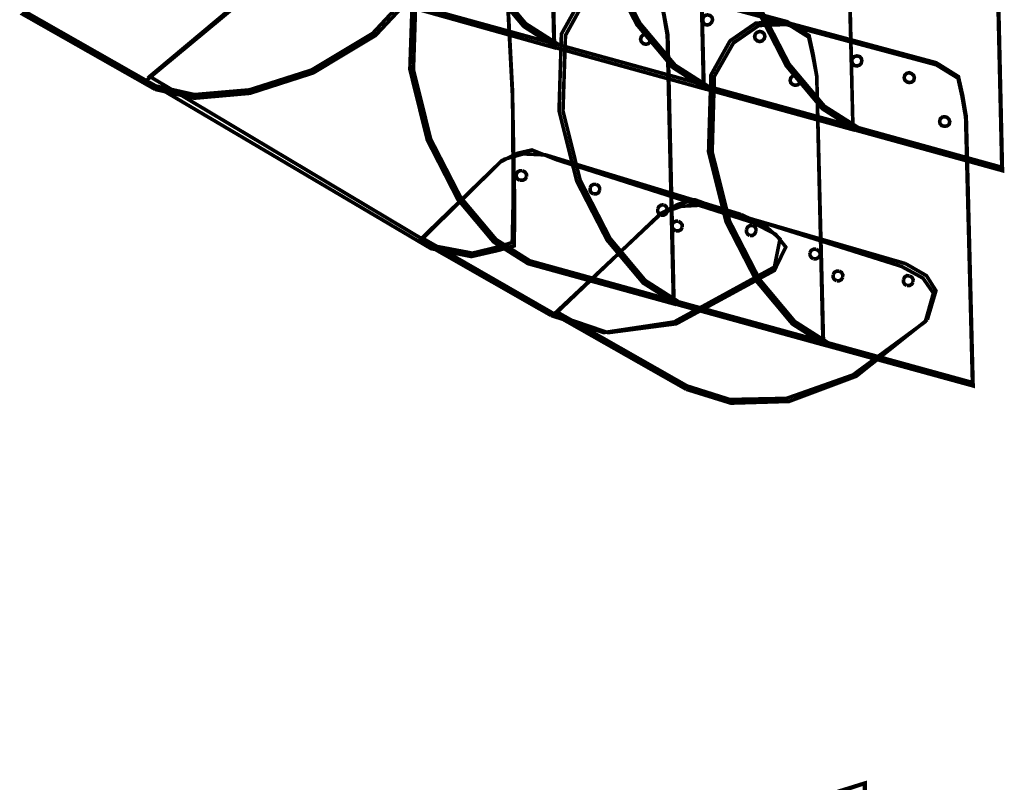
# Model space of a CAD drawing. Extents: x -3.74 to 3.74, y -2.77 to 2.78.
# Drawn here: x 0.07 to 0.9, y 0.93 to 1.57 of the extents above; entities that cross this region are included whole.
import ezdxf

# ---------------------------------------------------------------- set-up
doc = ezdxf.new("R2010")
doc.units = 0
doc.header["$LTSCALE"] = 0.000394
doc.layers.add('EBENE_1', color=7, linetype='CONTINUOUS')

msp = doc.modelspace()

# ---------------------------------------------------------------- linework, layer by layer
at = {"layer": 'EBENE_1', "color": 39, "linetype": 'CONTINUOUS', "const_width": 0.003}
for points in [[(0.515945, 1.769634), (0.521087, 1.543862), (0.398772, 1.578154), (0.370009, 1.596262), (0.339875, 1.632066), (0.314405, 1.68145), (0.299635, 1.7403), (0.301602, 1.8045), (0.317711, 1.832801), (0.33941, 1.84764), (0.36276, 1.848508), (0.490791, 1.814213), (0.508999, 1.803037), (0.512599, 1.787288)], [(0.51537, 1.768488), (0.520516, 1.547291), (0.399913, 1.580441), (0.371827, 1.598356), (0.342315, 1.633639), (0.317358, 1.682255), (0.302936, 1.740171), (0.305031, 1.803354), (0.320591, 1.831129), (0.341866, 1.845695), (0.365047, 1.846795), (0.490791, 1.813071), (0.508724, 1.801895), (0.512301, 1.786145)], [(0.640547, 1.735339), (0.646264, 1.509567), (0.523945, 1.543291), (0.495183, 1.561677), (0.465049, 1.597649), (0.43958, 1.647119), (0.42481, 1.706), (0.426776, 1.770205), (0.442886, 1.798508), (0.464584, 1.813347), (0.487933, 1.814213), (0.615969, 1.779921), (0.634154, 1.768616), (0.637604, 1.752739)], [(0.640547, 1.734193), (0.645689, 1.512996), (0.525087, 1.54615), (0.497002, 1.564009), (0.467491, 1.599181), (0.442535, 1.647713), (0.428113, 1.705656), (0.430209, 1.769059), (0.445766, 1.796834), (0.467041, 1.811399), (0.49022, 1.8125), (0.615969, 1.77878), (0.633771, 1.767347), (0.637222, 1.751723)], [(0.76572, 1.700472), (0.77087, 1.475272), (0.648547, 1.508996), (0.620011, 1.527327), (0.589938, 1.563189), (0.564474, 1.612577), (0.549763, 1.671486), (0.551953, 1.735909), (0.567935, 1.764213), (0.589506, 1.779053), (0.61311, 1.779921), (0.740575, 1.745626), (0.75916, 1.734299), (0.762758, 1.718274)], [(0.76515, 1.699898), (0.77087, 1.47813), (0.650264, 1.511283), (0.622118, 1.529197), (0.592464, 1.564478), (0.567338, 1.613094), (0.552775, 1.67101), (0.554811, 1.734193), (0.570752, 1.762349), (0.592027, 1.776914), (0.614827, 1.777634), (0.740575, 1.743913), (0.758759, 1.732756), (0.762207, 1.717153)], [(0.890898, 1.666177), (0.896039, 1.44098), (0.773724, 1.474701), (0.745186, 1.492813), (0.715112, 1.528648), (0.689647, 1.578119), (0.674937, 1.637137), (0.677126, 1.701614), (0.692835, 1.729918), (0.714386, 1.744758), (0.737717, 1.745626), (0.865748, 1.711335), (0.884209, 1.699752), (0.887681, 1.683854)], [(0.890327, 1.665606), (0.895472, 1.443839), (0.775441, 1.476988), (0.747076, 1.494903), (0.717395, 1.530185), (0.69235, 1.5788), (0.677895, 1.636715), (0.679984, 1.699898), (0.695545, 1.728053), (0.71682, 1.742619), (0.74, 1.743339), (0.865748, 1.709618), (0.883932, 1.69846), (0.887384, 1.682858)], [(0.213579, 1.701614), (0.078685, 1.573583), (0.187287, 1.511854), (0.219702, 1.50462), (0.265534, 1.50858), (0.317621, 1.525187), (0.368802, 1.555897), (0.411917, 1.602161), (0.420192, 1.631311), (0.41488, 1.653602), (0.398772, 1.669035), (0.277594, 1.705614), (0.244232, 1.712072), (0.227127, 1.706209)], [(0.360472, 1.669035), (0.182142, 1.519854), (0.419917, 1.378106), (0.452328, 1.371988), (0.473816, 1.377175), (0.48565, 1.380965), (0.486533, 1.420831), (0.485863, 1.508282), (0.481228, 1.597662), (0.470217, 1.643315), (0.470787, 1.642173), (0.438758, 1.671492), (0.402791, 1.682775)], [(0.359902, 1.666177), (0.179283, 1.516425), (0.41763, 1.375819), (0.45146, 1.369172), (0.474494, 1.374464), (0.487366, 1.378106), (0.487625, 1.416284), (0.486008, 1.500063), (0.481498, 1.587165), (0.473075, 1.635311), (0.471358, 1.635311), (0.438779, 1.665796), (0.402389, 1.678752)], [(0.615969, 1.55472), (0.621114, 1.329524), (0.498795, 1.363244), (0.470038, 1.381356), (0.439936, 1.417191), (0.414554, 1.466662), (0.399953, 1.52568), (0.402197, 1.590157), (0.417906, 1.618461), (0.439457, 1.633301), (0.462787, 1.634169), (0.590823, 1.599874), (0.609026, 1.588549), (0.612623, 1.572523)], [(0.615394, 1.55415), (0.620543, 1.332378), (0.500512, 1.365531), (0.472147, 1.383447), (0.442466, 1.418728), (0.417421, 1.467344), (0.402966, 1.525261), (0.405055, 1.588445), (0.420616, 1.616598), (0.441891, 1.631163), (0.465071, 1.631886), (0.590823, 1.598161), (0.609005, 1.587004), (0.612453, 1.571402)], [(0.740575, 1.520425), (0.746287, 1.295228), (0.623972, 1.328949), (0.59521, 1.347058), (0.565076, 1.382862), (0.539606, 1.432246), (0.524836, 1.491095), (0.526803, 1.555295), (0.542912, 1.583999), (0.564612, 1.598987), (0.587965, 1.599874), (0.715992, 1.565583), (0.734178, 1.554002), (0.73763, 1.538103)], [(0.740575, 1.519854), (0.745717, 1.298087), (0.625114, 1.331236), (0.59703, 1.349151), (0.567519, 1.384433), (0.542561, 1.433049), (0.528139, 1.490965), (0.530232, 1.55415), (0.54579, 1.582304), (0.567065, 1.596868), (0.590248, 1.597587), (0.715992, 1.563866), (0.733798, 1.552709), (0.73725, 1.537108)], [(0.651406, 1.570724), (0.652846, 1.569243), (0.653397, 1.567253), (0.652551, 1.565008), (0.651068, 1.563549), (0.649078, 1.562851), (0.646831, 1.563295), (0.64552, 1.565178), (0.645097, 1.567317), (0.645689, 1.569583), (0.647171, 1.570894), (0.649162, 1.571318)], [(0.865748, 1.486134), (0.871465, 1.260933), (0.748575, 1.294654), (0.720093, 1.312762), (0.690129, 1.348566), (0.664746, 1.397949), (0.650009, 1.456798), (0.65198, 1.520996), (0.667962, 1.549577), (0.689534, 1.564438), (0.713138, 1.565583), (0.840598, 1.531287), (0.859185, 1.519707), (0.862783, 1.503809)], [(0.865177, 1.485559), (0.870894, 1.263791), (0.750287, 1.296945), (0.722199, 1.314858), (0.692655, 1.35014), (0.667611, 1.398755), (0.65302, 1.456671), (0.654835, 1.519854), (0.670777, 1.547756), (0.692053, 1.562448), (0.71485, 1.563295), (0.840598, 1.529575), (0.858784, 1.518417), (0.862235, 1.502814)], [(0.694846, 1.557008), (0.696562, 1.555397), (0.697133, 1.55328), (0.696559, 1.551291), (0.694952, 1.549576), (0.692837, 1.549004), (0.690846, 1.549575), (0.689131, 1.551058), (0.688559, 1.553048), (0.68913, 1.555295), (0.690738, 1.556755), (0.692855, 1.557454)], [(0.599394, 1.55472), (0.601107, 1.553112), (0.601679, 1.550995), (0.601106, 1.549004), (0.599625, 1.54729), (0.597636, 1.54672), (0.595394, 1.547291), (0.593678, 1.548899), (0.593106, 1.551015), (0.593677, 1.553004), (0.595287, 1.554721), (0.597403, 1.555292)], [(0.776583, 1.536429), (0.777895, 1.534948), (0.778317, 1.532959), (0.777724, 1.530717), (0.776243, 1.529255), (0.774254, 1.528556), (0.772012, 1.529), (0.77055, 1.530608), (0.769851, 1.532724), (0.770295, 1.534713), (0.771924, 1.53643), (0.77419, 1.537001)], [(0.724567, 1.520425), (0.726283, 1.518796), (0.726856, 1.516531), (0.726283, 1.514138), (0.724674, 1.512827), (0.722557, 1.512404), (0.720567, 1.512996), (0.718853, 1.514477), (0.718281, 1.516468), (0.71885, 1.518713), (0.720461, 1.520172), (0.722578, 1.520871)], [(0.820024, 1.522142), (0.821736, 1.520659), (0.822307, 1.518669), (0.821736, 1.516425), (0.820128, 1.515113), (0.818011, 1.514689), (0.81602, 1.51528), (0.814306, 1.516763), (0.813734, 1.518754), (0.814307, 1.520996), (0.815915, 1.522437), (0.818032, 1.522989)], [(0.849744, 1.485559), (0.851206, 1.484078), (0.851904, 1.482089), (0.851461, 1.479846), (0.849831, 1.478533), (0.847565, 1.47811), (0.845169, 1.478705), (0.843858, 1.480185), (0.843436, 1.482173), (0.844028, 1.484417), (0.84551, 1.48573), (0.847501, 1.486152)], [(0.475929, 1.448409), (0.410772, 1.38439), (0.522228, 1.320374), (0.565838, 1.305494), (0.623038, 1.312967), (0.705134, 1.357528), (0.714639, 1.377172), (0.706107, 1.3878), (0.687413, 1.397539), (0.522803, 1.450126), (0.502141, 1.458316), (0.489733, 1.455458)], [(0.609681, 1.404969), (0.523374, 1.322665), (0.631972, 1.260933), (0.667883, 1.249554), (0.715208, 1.250501), (0.770785, 1.270096), (0.831453, 1.314661), (0.838206, 1.338604), (0.829464, 1.351114), (0.811449, 1.360957), (0.659409, 1.408969), (0.638514, 1.416696), (0.624479, 1.412866)], [(0.769154, 0.225244), (0.559953, 0.132079), (0.502448, 0.132052), (0.460857, 0.155013), (0.434805, 0.198228), (0.423917, 0.258965), (0.423917, 0.69965), (0.44895, 0.746163), (0.481746, 0.785617), (0.521226, 0.818989), (0.566313, 0.847257), (0.615927, 0.8714), (0.668991, 0.892394), (0.724426, 0.911218), (0.781154, 0.92885)], [(0.769154, 0.225244), (0.562811, 0.132079), (0.508065, 0.132052), (0.468643, 0.155013), (0.444011, 0.198228), (0.433634, 0.258965), (0.433634, 0.69965), (0.457756, 0.746115), (0.489855, 0.785448), (0.528692, 0.818658), (0.573029, 0.846757), (0.621626, 0.870758), (0.673243, 0.89167), (0.726642, 0.910505), (0.780583, 0.928276)]]:
    msp.add_lwpolyline(points, close=True, dxfattribs=at)
for points in [[(0.208437, 1.698185), (0.075827, 1.57187), (0.186713, 1.508996)], [(0.186713, 1.508996), (0.2196, 1.501611), (0.266122, 1.505749), (0.319065, 1.522781), (0.371211, 1.55408), (0.415346, 1.601016)], [(0.477646, 1.450126), (0.407917, 1.382681), (0.518228, 1.319803)], [(0.539949, 1.446122), (0.513889, 1.454144), (0.494942, 1.455056), (0.477646, 1.450126)], [(0.494224, 1.44098), (0.492001, 1.440999), (0.490158, 1.440004), (0.489079, 1.438122)], [(0.497654, 1.435831), (0.497526, 1.438056), (0.496255, 1.439899), (0.494224, 1.44098)], [(0.677126, 1.404398), (0.539949, 1.446122)], [(0.489079, 1.438122), (0.489058, 1.435896), (0.490052, 1.434055), (0.491937, 1.432976)], [(0.491937, 1.432976), (0.494308, 1.432955), (0.496424, 1.433949), (0.497654, 1.435831)], [(0.550807, 1.426689), (0.550789, 1.424465), (0.551783, 1.422624), (0.553665, 1.421547)], [(0.555953, 1.429547), (0.55373, 1.429568), (0.551888, 1.428573), (0.550807, 1.426689)], [(0.558811, 1.424402), (0.558833, 1.426625), (0.557836, 1.428468), (0.555953, 1.429547)], [(0.553665, 1.421547), (0.555888, 1.421523), (0.55773, 1.422517), (0.558811, 1.424402)], [(0.607398, 1.408969), (0.607374, 1.407001), (0.608369, 1.405033), (0.610256, 1.403827)], [(0.612539, 1.412402), (0.610317, 1.412272), (0.608475, 1.411001), (0.607398, 1.408969)], [(0.670839, 1.404969), (0.645245, 1.41223), (0.627272, 1.411236), (0.610823, 1.405539)], [(0.615394, 1.406685), (0.615417, 1.409054), (0.614424, 1.411171), (0.612539, 1.412402)], [(0.610823, 1.405539), (0.520516, 1.320949), (0.631402, 1.258075)], [(0.610256, 1.403827), (0.612477, 1.403806), (0.614317, 1.404801), (0.615394, 1.406685)], [(0.814878, 1.363244), (0.670839, 1.404969)], [(0.705134, 1.360386), (0.709812, 1.383862), (0.697217, 1.395019), (0.677126, 1.404398)], [(0.624543, 1.398681), (0.622573, 1.398704), (0.620604, 1.397708), (0.619398, 1.395823)], [(0.619398, 1.395823), (0.619526, 1.3936), (0.620796, 1.391758), (0.622827, 1.390677)], [(0.622827, 1.390677), (0.625051, 1.390659), (0.626893, 1.391654), (0.627972, 1.393535)], [(0.627972, 1.393535), (0.627845, 1.395759), (0.626576, 1.397602), (0.624543, 1.398681)], [(0.681701, 1.391823), (0.681678, 1.389855), (0.682674, 1.387886), (0.684559, 1.386677)], [(0.686846, 1.395252), (0.684623, 1.395125), (0.68278, 1.393855), (0.681701, 1.391823)], [(0.689705, 1.39011), (0.689723, 1.392331), (0.688728, 1.394173), (0.686846, 1.395252)], [(0.684559, 1.386677), (0.686782, 1.386804), (0.688624, 1.388075), (0.689705, 1.39011)], [(0.74, 1.375248), (0.737779, 1.375269), (0.735938, 1.374274), (0.734858, 1.37239)], [(0.743429, 1.370102), (0.743304, 1.372326), (0.742033, 1.374169), (0.74, 1.375248)], [(0.734858, 1.37239), (0.734962, 1.370166), (0.736085, 1.368324), (0.737717, 1.367244)], [(0.737717, 1.367244), (0.739959, 1.367223), (0.741948, 1.368218), (0.743429, 1.370102)], [(0.518228, 1.319803), (0.562239, 1.305558), (0.621113, 1.314429), (0.705134, 1.360386)], [(0.833169, 1.316378), (0.840367, 1.340594), (0.83245, 1.353125), (0.814878, 1.363244)], [(0.754291, 1.354098), (0.75427, 1.351876), (0.755265, 1.350035), (0.75715, 1.348957)], [(0.759433, 1.356957), (0.757212, 1.356978), (0.755371, 1.355983), (0.754291, 1.354098)], [(0.75715, 1.348957), (0.759371, 1.348934), (0.761212, 1.349928), (0.762291, 1.351811)], [(0.762291, 1.351811), (0.762312, 1.354035), (0.761318, 1.355877), (0.759433, 1.356957)], [(0.818307, 1.352953), (0.816084, 1.35323), (0.814243, 1.35211), (0.813161, 1.350098)], [(0.821165, 1.347811), (0.821186, 1.350035), (0.820192, 1.351876), (0.818307, 1.352953)], [(0.813161, 1.350098), (0.813141, 1.347875), (0.814137, 1.346033), (0.81602, 1.344957)], [(0.81602, 1.344957), (0.818244, 1.344933), (0.820086, 1.345927), (0.821165, 1.347811)], [(0.631402, 1.258075), (0.668635, 1.246528), (0.717497, 1.248002), (0.773752, 1.269088), (0.833169, 1.316378)]]:
    msp.add_lwpolyline(points, dxfattribs=at)

doc.saveas('drawing.dxf')
